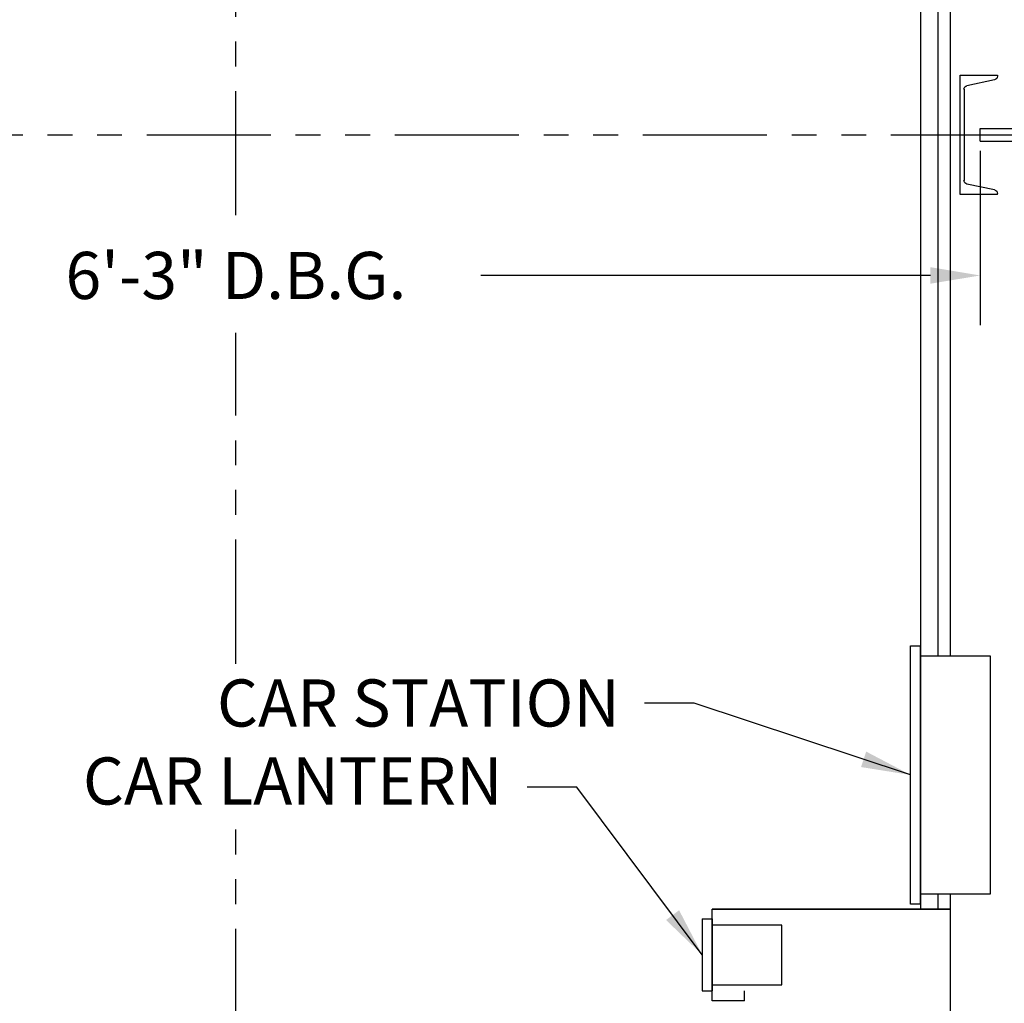
# Model space of a CAD drawing. Extents: x 1072 to 1544, y 277 to 860.
# Drawn here: x 1423 to 1472, y 382 to 432 of the extents above; entities that cross this region are included whole.
import ezdxf

# ---------------------------------------------------------------- set-up
doc = ezdxf.new("R2010")
doc.units = 0
doc.header["$LTSCALE"] = 40
doc.header["$MEASUREMENT"] = 0
doc.header["$PDMODE"] = 34
doc.linetypes.add('PHANTOM2', pattern=[1.25, 0.625, -0.125, 0.125, -0.125, 0.125, -0.125])
doc.layers.get('0').update_dxf_attribs({"linetype": 'CONTINUOUS'})
doc.layers.get('DEFPOINTS').update_dxf_attribs({"linetype": 'CONTINUOUS'})
doc.styles.add('ROMANS', font='ROMANS.SHX')
doc.dimstyles.new('MEI_ROPED', dxfattribs={"dimtxt": 4.75, "dimasz": 5, "dimexe": 5, "dimexo": 1.625, "dimgap": 2.5, "dimtad": 0, "dimdec": 4, "dimzin": 3, "dimdsep": 46, "dimlunit": 4, "dimtxsty": 'ROMANS', "dimcen": 2.5, "dimadec": 0, "dimazin": 0, "dimtfac": 1, "dimtdec": 4, "dimtofl": 0, "dimtmove": 0, "dimatfit": 3, "dimfxl": 1, "dimfrac": 2, "dimtolj": 1, "dimtzin": 0, "dimarcsym": 0})

# ---------------------------------------------------------------- blocks, each defined once
blk = doc.blocks.new('SWING')
at = {"ltscale": 10}
for p, q in [((0.5, 0.5), (-12.5, 0.5)), ((-12.5, 0.5), (-12.5, 0)), ((0.5, 0), (0.5, 0.5)), ((0.5, 0), (-12.5, 0)), ((-12, 0), (-12, -3.5)), ((0, -3.5), (0, 0)), ((-12, -3.5), (0, -3.5))]:
    blk.add_line(p, q, dxfattribs=at)
blk = doc.blocks.new('*D21')
at = {"color": 0, "lineweight": -2, "ltscale": 0.25, "transparency": 16777216}
for p, q in [((1396.131, 425.076), (1396.131, 416.307)), ((1471.131, 425.076), (1471.131, 416.307)), ((1398.631, 418.807), (1421.298, 418.807)), ((1468.631, 418.807), (1445.965, 418.807))]:
    blk.add_line(p, q, dxfattribs=at)
at = {"color": 0, "ltscale": 0.25, "transparency": 16777216}
for points in [[(1398.631, 419.224), (1398.631, 418.391), (1396.131, 418.807)], [(1468.631, 419.224), (1468.631, 418.391), (1471.131, 418.807)]]:
    blk.add_solid(points, dxfattribs=at)
at = {"layer": 'DEFPOINTS', "color": 0, "ltscale": 0.25, "transparency": 16777216}
for p in [(1396.131, 425.888), (1471.131, 425.888), (1471.131, 418.807)]:
    blk.add_point(p, dxfattribs=at)
at = {"color": 0, "ltscale": 0.25, "transparency": 16777216, "insert": (1433.631, 418.807), "char_height": 2.375, "attachment_point": 5, "style": 'ROMANS'}
blk.add_mtext('\\A1;6\'-3" D.B.G.', dxfattribs=at)
blk = doc.blocks.new('*D26')
at = {"color": 0, "lineweight": -2, "transparency": 16777216}
for p, q in [((1470.444, 500.638), (1510.223, 500.638)), ((1507.723, 498.138), (1507.723, 471.822)), ((1507.723, 379.638), (1507.723, 414.923)), ((1470.444, 377.138), (1510.223, 377.138))]:
    blk.add_line(p, q, dxfattribs=at)
at = {"color": 0, "transparency": 16777216}
for points in [[(1507.306, 498.138), (1508.139, 498.138), (1507.723, 500.638)], [(1507.306, 379.638), (1508.139, 379.638), (1507.723, 377.138)]]:
    blk.add_solid(points, dxfattribs=at)
at = {"layer": 'DEFPOINTS', "color": 0, "transparency": 16777216}
for p in [(1469.631, 500.638), (1507.723, 500.638), (1469.631, 377.138)]:
    blk.add_point(p, dxfattribs=at)
at = {"color": 0, "transparency": 16777216, "insert": (1507.723, 443.373), "char_height": 2.375, "attachment_point": 5, "rotation": 90, "style": 'ROMANS'}
blk.add_mtext('\\A1;10\'-3 1/2" PLATFORM DEPTH', dxfattribs=at)
blk = doc.blocks.new('*D28')
at = {"color": 0, "lineweight": -2, "ltscale": 0.25, "transparency": 16777216}
for p, q in [((1494.959, 379.638), (1494.959, 382.138)), ((1470.444, 377.138), (1497.459, 377.138)), ((1481.444, 375.888), (1497.459, 375.888)), ((1494.959, 373.388), (1494.959, 370.888))]:
    blk.add_line(p, q, dxfattribs=at)
at = {"color": 0, "ltscale": 0.25, "transparency": 16777216}
for points in [[(1494.543, 379.638), (1495.376, 379.638), (1494.959, 377.138)], [(1494.543, 373.388), (1495.376, 373.388), (1494.959, 375.888)]]:
    blk.add_solid(points, dxfattribs=at)
at = {"layer": 'DEFPOINTS', "color": 0, "ltscale": 0.25, "transparency": 16777216}
for p in [(1469.631, 377.138), (1494.959, 377.138), (1480.631, 375.888)]:
    blk.add_point(p, dxfattribs=at)
at = {"color": 0, "ltscale": 0.25, "transparency": 16777216, "insert": (1494.959, 389.552), "char_height": 2.375, "attachment_point": 5, "rotation": 90, "style": 'ROMANS'}
blk.add_mtext('\\A1;1 1/4"', dxfattribs=at)
blk = doc.blocks.new('RAIL16')
for p, q in [((-0.5, 2.5), (-0.697, 0.25)), ((0, 2.5), (-0.5, 2.5)), ((0, -2.5), (0, 2.5)), ((-3.5, 0.312), (-1.531, 0.312)), ((-3.5, 0.312), (-3.5, -0.312)), ((-0.697, 0.25), (-1.469, 0.25)), ((-3.5, -0.312), (-1.531, -0.312)), ((-0.697, -0.25), (-1.469, -0.25)), ((-0.5, -2.5), (-0.697, -0.25)), ((0, -2.5), (-0.5, -2.5))]:
    blk.add_line(p, q)
for centre, start, end in [((-1.469, 0.312), 180, 270), ((-1.469, -0.312), 90, 180)]:
    blk.add_arc(centre, 0.0625, start, end)
blk = doc.blocks.new('CHAN_6')
at = {"linetype": 'Continuous', "ltscale": 10}
for p, q in [((0, 3), (-1.875, 3)), ((-1.875, 3), (-1.875, 2.957)), ((0, -3), (0, 3)), ((-1.727, 2.774), (-0.336, 2.476)), ((-0.188, 2.293), (-0.188, -2.293)), ((-1.727, -2.774), (-0.336, -2.476)), ((-1.875, -3), (-1.875, -2.957)), ((-1.875, -3), (0, -3))]:
    blk.add_line(p, q, dxfattribs=at)
for centre, start, end in [((-1.688, 2.957), 180, 257.9287), ((-0.375, 2.293), 0, 77.9287), ((-0.375, -2.293), 282.0713, 0), ((-1.688, -2.957), 102.0713, 180)]:
    blk.add_arc(centre, 0.188, start, end, dxfattribs=at)

msp = doc.modelspace()

# ---------------------------------------------------------------- hatches: boundary and pattern name
h = msp.add_hatch()
h.set_pattern_fill('ANSI37', color=256, scale=30, style=0)
h.paths.add_polyline_path([(1398.7503, 512.55403), (1398.39746, 512.98115), (1398.75909, 513.90111), (1399.10157, 514.32824), (1398.7503, 515.14963), (1398.81605, 515.5439), (1399.13144, 515.84333), (1399.13144, 516.05732), (1398.6152, 516.38849), (1376.63144, 516.38849), (1376.63144, 425.88849), (1384.63144, 425.88849), (1384.63144, 508.38849), (1398.6152, 508.38849), (1398.75681, 509.10417), (1398.46321, 509.76128), (1398.84893, 510.35269), (1398.75909, 510.84552), (1399.26595, 511.33836), (1398.69334, 511.96262)])
h.paths.add_polyline_path([(1384.41269, 449.38849, -1), (1383.85019, 449.38849, -1)], flags=16)
h.paths.add_polyline_path([(1384.63144, 425.88849), (1376.63144, 425.88849), (1376.63144, 421.88849), (1384.63144, 421.88849)])
h.paths.add_polyline_path([(1384.63144, 385.76349), (1384.63144, 397.88849), (1376.63144, 397.88849), (1376.63144, 361.38849), (1398.6152, 361.38849), (1396.76595, 361.80595), (1398.81605, 362.23307), (1398.7503, 362.62734), (1396.60157, 363.44874), (1398.75909, 363.87586), (1396.89746, 364.79583), (1398.7503, 365.22295), (1398.69334, 365.81436), (1396.76595, 366.43862), (1398.75909, 366.93145), (1398.84893, 367.42429), (1396.96321, 368.0157), (1398.75681, 368.67281), (1398.6152, 369.38849), (1387.63144, 369.38849), (1384.63144, 369.38849)])
h.paths.add_polyline_path([(1490.63144, 425.88849), (1482.63144, 425.88849), (1482.63144, 369.38849), (1463.63144, 369.38849), (1463.32317, 368.67281), (1463.78343, 368.0157), (1463.35604, 367.42429), (1463.48755, 366.93145), (1463.98069, 366.43862), (1463.5533, 365.81436), (1463.45467, 365.22295), (1463.84918, 364.79583), (1463.48755, 363.87586), (1464.14507, 363.44874), (1463.45467, 362.62734), (1463.38892, 362.23307), (1463.98069, 361.80595), (1463.63144, 361.38849), (1490.63144, 361.38849)])
h.paths.add_polyline_path([(1490.63144, 516.38849), (1463.63144, 516.38849), (1463.98069, 515.97103), (1463.38892, 515.5439), (1463.45467, 515.14963), (1464.14507, 514.32824), (1463.48755, 513.90111), (1463.84918, 512.98115), (1463.45467, 512.55403), (1463.5533, 511.96262), (1463.98069, 511.33836), (1463.48755, 510.84552), (1463.35604, 510.35269), (1463.78343, 509.76128), (1463.32317, 509.10417), (1463.63144, 508.38849), (1480.63144, 508.38849), (1482.63144, 508.38849), (1482.63144, 425.88849), (1490.63144, 425.88849)])
h.paths.add_polyline_path([(1398.18077, 361.80595), (1398.81605, 362.23307), (1396.76595, 361.80595), (1398.6152, 361.38849)])
h.paths.add_polyline_path([(1398.18077, 366.43862), (1398.75909, 366.93145), (1396.76595, 366.43862), (1398.69334, 365.81436)])
h.paths.add_polyline_path([(1398.31227, 364.79583), (1398.75909, 363.87586), (1396.89746, 364.79583), (1398.7503, 365.22295)])
h.paths.add_polyline_path([(1398.01639, 363.44874), (1398.75909, 363.87586), (1396.60157, 363.44874), (1398.7503, 362.62734)])
h.paths.add_polyline_path([(1398.84893, 367.42429), (1398.37803, 368.0157), (1398.75681, 368.67281), (1396.96321, 368.0157)])

# ---------------------------------------------------------------- linework, layer by layer
at = {"ltscale": 0.25}
for p, q in [((1468.13144, 490.88849), (1468.13144, 386.88849)), ((1469.00644, 489.87849), (1469.00644, 399.64849)), ((1469.00644, 387.64849), (1469.00644, 386.88849)), ((1469.63144, 386.88849), (1457.63144, 386.88849)), ((1457.63144, 382.27349), (1457.63144, 386.88849)), ((1457.63144, 386.88849), (1469.63144, 386.88849)), ((1457.13144, 386.39849), (1457.63144, 386.39849)), ((1457.13144, 386.39849), (1457.13144, 382.77349)), ((1457.63144, 386.39849), (1457.63144, 382.77349)), ((1461.13144, 386.08599), (1457.63144, 386.08599)), ((1461.13144, 383.08599), (1461.13144, 386.08599)), ((1457.63144, 383.08599), (1461.13144, 383.08599)), ((1457.13144, 382.77349), (1457.63144, 382.77349)), ((1459.25644, 382.27349), (1459.25644, 382.77349)), ((1459.25644, 382.27349), (1457.63144, 382.27349))]:
    msp.add_line(p, q, dxfattribs=at)
at = {"color": 1, "linetype": 'PHANTOM2', "ltscale": 0.25}
for p, q in [((1433.63144, 421.83778), (1433.63144, 461.79425)), ((1366.63901, 425.88849), (1497.13144, 425.88849)), ((1433.63144, 399.2522), (1433.63144, 415.91475)), ((1433.63144, 367.14849), (1433.63144, 391.0589))]:
    msp.add_line(p, q, dxfattribs=at)
at = {"ltscale": 0.25}
for points in [[(1469.63144, 489.87849), (1469.63144, 500.63849), (1397.63144, 500.63849), (1397.63144, 377.13849), (1469.63144, 377.13849), (1469.63144, 387.64849)], [(1469.63144, 399.64849), (1469.63144, 489.87849)]]:
    msp.add_lwpolyline(points, dxfattribs=at)

# ---------------------------------------------------------------- block references
at = {"extrusion": (0, 0, -1), "zscale": -1}
msp.add_blockref('CHAN_6', (-1470.13144, 425.88849), dxfattribs=at)
at = {"extrusion": (0, 0, -1), "zscale": -1, "rotation": 180}
msp.add_blockref('RAIL16', (-1474.63144, 425.88849), dxfattribs=at)
at = {"ltscale": 0.25, "xscale": -1, "rotation": 90}
msp.add_blockref('SWING', (1468.13144, 387.64849), dxfattribs=at)

# ---------------------------------------------------------------- texts
at = {"color": 1, "ltscale": 0.25, "char_height": 2.375, "attachment_point": 6, "style": 'ROMANS'}
for s, insert in [('\\A1;CAR STATION', (1452.97645, 397.27304)), ('CAR LANTERN', (1447.06403, 393.03807))]:
    msp.add_mtext(s, dxfattribs=dict(at, insert=insert))

# ---------------------------------------------------------------- dimensions: what is measured, and where the dimension line sits
at = {"color": 1, "ltscale": 0.25}
dim = msp.add_linear_dim(base=(1507.72262, 500.63849), p1=(1469.63144, 377.13849), p2=(1469.63144, 500.63849), angle=90, text='<> PLATFORM DEPTH', dimstyle='MEI_ROPED', override={"dimscale": 0.5}, dxfattribs=at)
dim.commit()
dim.dimension.update_dxf_attribs({"geometry": '*D26', "text_midpoint": (1507.72262, 443.37277), "dimtype": 160})
dim = msp.add_linear_dim(base=(1471.13144, 418.80739), p1=(1396.13144, 425.88849), p2=(1471.13144, 425.88849), text='<> D.B.G.', dimstyle='MEI_ROPED', override={"dimscale": 0.5}, dxfattribs=at)
dim.commit()
dim.dimension.update_dxf_attribs({"geometry": '*D21', "text_midpoint": (1433.63144, 418.80739), "dimtype": 160})
dim = msp.add_linear_dim(base=(1494.95925, 377.13849), p1=(1480.63144, 375.88849), p2=(1469.63144, 377.13849), angle=90, dimstyle='MEI_ROPED', override={"dimscale": 0.5}, dxfattribs=at)
dim.commit()
dim.dimension.update_dxf_attribs({"geometry": '*D28', "text_midpoint": (1494.95925, 389.55218), "dimtype": 160})

# ---------------------------------------------------------------- leaders
at = {"color": 1, "ltscale": 0.25, "annotation_type": 0, "has_hookline": 1, "hookline_direction": 1}
for points, text_width in [([(1467.63144, 393.64849), (1456.72645, 397.27304), (1454.22645, 397.27304)], 22.16667), ([(1457.13144, 384.58599), (1450.81403, 393.03807), (1448.31403, 393.03807)], 23.6369)]:
    msp.add_leader(points, dimstyle='MEI_ROPED', override={"dimscale": 0.5}, dxfattribs=dict(at, text_width=text_width))

doc.saveas('drawing.dxf')
